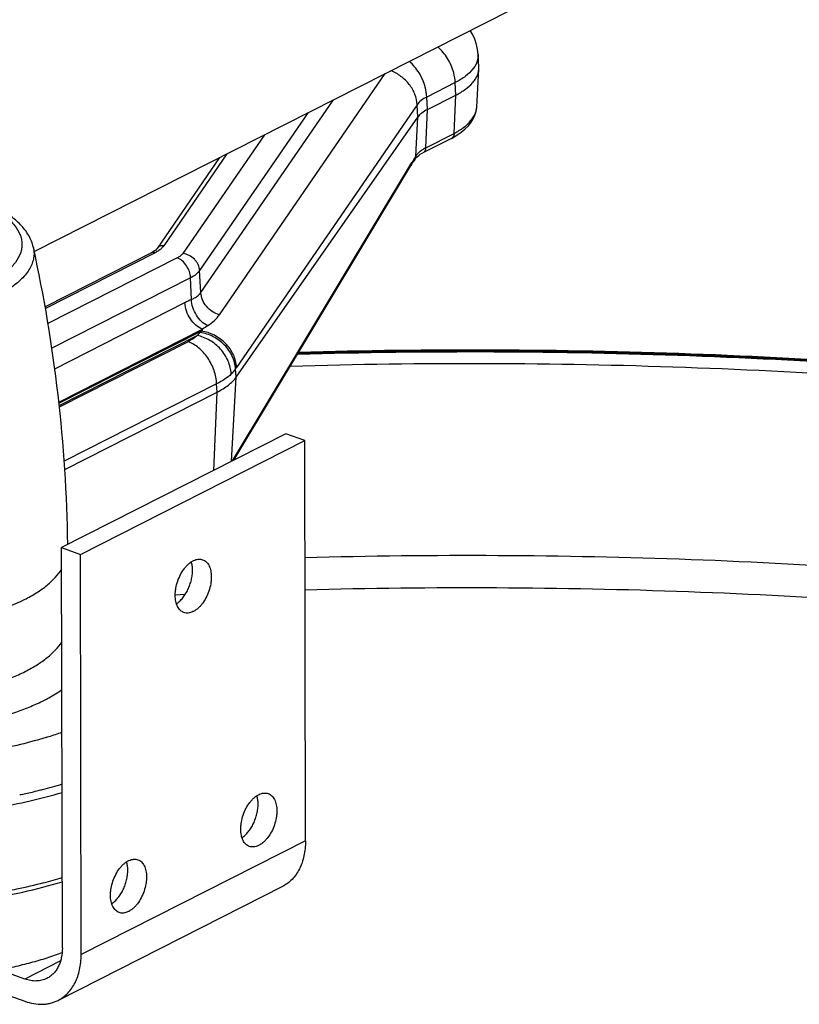
# Model space of a CAD drawing. Units: inches. Extents: x 0 to 17, y 0 to 11.
# Drawn here: x 5.5 to 6.3, y 5.8 to 6.8 of the extents above; entities that cross this region are included whole.
import ezdxf

# ---------------------------------------------------------------- set-up
doc = ezdxf.new("R2010")
doc.units = ezdxf.units.IN
doc.header["$LTSCALE"] = 0.935
doc.header["$MEASUREMENT"] = 0
doc.layers.get('0').update_dxf_attribs({"linetype": 'CONTINUOUS'})
doc.layers.add('02___PRT_ALL_AXES', color=7, linetype='CONTINUOUS')

msp = doc.modelspace()

# ---------------------------------------------------------------- linework, layer by layer
at = {"color": 7, "linetype": 'Continuous'}
for p, q in [((5.966, 6.7191), (5.9652, 6.7318)), ((5.9638, 6.6783), (5.966, 6.717)), ((5.9136, 6.6759), (5.9425, 6.6906)), ((5.962, 6.67), (5.963, 6.673)), ((5.7189, 6.4036), (5.9039, 6.6682)), ((5.938, 6.6465), (5.9091, 6.6318)), ((5.7022, 6.627), (5.6386, 6.5346)), ((5.8975, 6.6198), (5.8992, 6.6225)), ((5.9008, 6.6251), (5.8992, 6.6225)), ((5.7167, 6.3191), (5.8975, 6.6198)), ((5.6327, 6.5301), (5.5245, 6.4752)), ((5.5445, 6.3097), (5.6995, 6.3883)), ((5.7696, 6.3459), (5.5413, 6.2302)), ((5.7888, 6.3391), (5.7696, 6.3459)), ((5.5605, 6.2233), (5.7888, 6.3391)), ((5.7895, 5.9318), (5.7888, 6.3391)), ((5.5413, 6.2302), (5.5605, 6.2233)), ((5.5421, 5.8229), (5.5413, 6.2302)), ((5.5612, 5.8161), (5.5605, 6.2233)), ((5.667, 6.1824), (5.657, 6.1819)), ((5.766, 5.8854), (5.5377, 5.7696)), ((5.5039, 5.7913), (5.4777, 5.8006)), ((5.4739, 5.7794), (5.504, 5.7686))]:
    msp.add_line(p, q, dxfattribs=at)
at = {"color": 9, "linetype": 'Continuous'}
for p, q in [((5.9637, 6.7232), (5.9622, 6.7201)), ((5.9647, 6.7264), (5.9637, 6.7232)), ((5.7019, 6.4671), (5.8708, 6.7124)), ((5.9619, 6.7198), (5.96, 6.7171)), ((5.942, 6.7033), (5.913, 6.6886)), ((5.9425, 6.6906), (5.942, 6.7033)), ((5.683, 6.4896), (5.8181, 6.6857)), ((5.9136, 6.6759), (5.913, 6.6886)), ((5.9409, 6.6516), (5.9425, 6.6906)), ((5.7924, 6.6727), (5.6818, 6.512)), ((5.9032, 6.6807), (5.7194, 6.4135)), ((5.9039, 6.6682), (5.9032, 6.6807)), ((5.9119, 6.6369), (5.9136, 6.6759)), ((5.9624, 6.6722), (5.962, 6.67)), ((5.9017, 6.6283), (5.9039, 6.6682)), ((5.962, 6.67), (5.962, 6.67)), ((5.9119, 6.6369), (5.9409, 6.6516)), ((5.7478, 6.6501), (5.6648, 6.5295)), ((5.9076, 6.6344), (5.9097, 6.6357)), ((5.7096, 6.6307), (5.6453, 6.5372)), ((5.7153, 6.3184), (5.8978, 6.6219)), ((5.5126, 6.5356), (5.5126, 6.5355)), ((5.6364, 6.5301), (5.5248, 6.4736)), ((5.659, 6.5249), (5.5274, 6.4582)), ((5.683, 6.4896), (5.6818, 6.512)), ((5.6726, 6.5047), (5.5314, 6.4331)), ((5.6736, 6.4827), (5.6726, 6.5047)), ((5.5343, 6.4122), (5.6668, 6.4794)), ((5.5385, 6.3782), (5.6848, 6.4524)), ((5.6848, 6.4524), (5.6835, 6.4504)), ((5.5386, 6.377), (5.6835, 6.4504)), ((5.5389, 6.3748), (5.6792, 6.4459)), ((5.6823, 6.449), (5.6792, 6.4459)), ((5.67, 6.4397), (5.539, 6.3732)), ((5.7189, 6.4036), (5.7184, 6.4119)), ((5.7142, 6.3178), (5.7189, 6.4036)), ((5.6991, 6.3967), (5.5439, 6.318)), ((5.6995, 6.3883), (5.6991, 6.3967)), ((5.6961, 6.3086), (5.6995, 6.3883)), ((5.7895, 5.9318), (5.5612, 5.8161)), ((5.5403, 5.8097), (5.5039, 5.7913))]:
    msp.add_line(p, q, dxfattribs=at)
at = {"color": 7, "linetype": 'Continuous'}
for points in [[(5.9652, 6.7318), (5.9647, 6.7368), (5.9635, 6.7421), (5.9618, 6.7473), (5.9594, 6.7525), (5.9572, 6.7562)], [(5.963, 6.673), (5.9637, 6.6765), (5.9638, 6.6783)], [(5.938, 6.6465), (5.9388, 6.6469), (5.9437, 6.6497), (5.948, 6.6527), (5.9519, 6.6559), (5.9553, 6.6594), (5.9581, 6.6629), (5.9603, 6.6664), (5.962, 6.67)], [(5.9008, 6.6251), (5.9012, 6.6257), (5.9022, 6.6269), (5.9034, 6.6281), (5.9048, 6.6292), (5.9064, 6.6303), (5.9083, 6.6314), (5.9091, 6.6318)], [(5.6346, 6.5311), (5.6329, 6.5302), (5.6327, 6.5301)], [(5.6386, 6.5345), (5.6385, 6.5345), (5.6379, 6.5338), (5.6371, 6.5329), (5.636, 6.5321), (5.6346, 6.5311)]]:
    msp.add_lwpolyline(points, dxfattribs=at)
at = {"color": 9, "linetype": 'Continuous'}
for centre, radius, start, end in [((5.9395, 6.7336), 0.0264, 328.3542, 329.2615), ((5.94, 6.6811), 0.0242, 334.3562, 338.4438), ((5.9452, 6.6793), 0.0187, 351.5647, 356.7684), ((5.9281, 6.6048), 0.036, 116.8151, 120.848), ((6.3665, 6.3402), 0.5468, 148.3285, 148.9832), ((6.3509, 6.3498), 0.5285, 148.1912, 148.3245), ((5.6196, 6.5633), 0.0371, 296.8591, 299.1397), ((5.7734, 6.2692), 0.2356, 115.0569, 116.8932), ((5.8517, 6.2142), 0.2908, 123.7609, 125.0086), ((5.1052, 6.9377), 0.7563, 319.7368, 319.8828), ((5.1655, 6.7944), 0.6723, 325.3285, 325.488), ((5.4162, 6.3878), 0.3674, 287.7819, 289.9774), ((5.4077, 6.4136), 0.3945, 287.3762, 287.8099), ((5.3875, 6.5169), 0.5495, 282.325, 283.6948), ((5.392, 6.4981), 0.5301, 283.6973, 284.1855), ((5.4018, 6.4607), 0.4914, 284.1531, 286.5663), ((5.3822, 6.5407), 0.5738, 281.7134, 282.3341), ((5.4008, 6.3599), 0.4863, 284.5916, 286.8837)]:
    msp.add_arc(centre, radius, start, end, dxfattribs=at)
at = {"color": 7, "linetype": 'Continuous'}
for centre, radius, start, end in [((5.9478, 6.718), 0.0182, 356.778, 3.391), ((5.4734, 6.527), 0.0401, 12.1917, 16.9291)]:
    msp.add_arc(centre, radius, start, end, dxfattribs=at)
at = {"color": 9, "linetype": 'Continuous'}
for points, knots in [([(5.942, 6.7033), (5.9418, 6.7066), (5.9408, 6.7126), (5.938, 6.7208), (5.9331, 6.7301), (5.9281, 6.7362), (5.9241, 6.7395)], [0, 0, 0, 0, 0.244085, 0.434969, 0.627488, 1, 1, 1, 1]), ([(5.9652, 6.7318), (5.9652, 6.7313), (5.9653, 6.7295), (5.9651, 6.7277), (5.9647, 6.7264)], [0, 0, 0, 0, 0.249067, 1, 1, 1, 1]), ([(5.913, 6.6886), (5.9128, 6.692), (5.9119, 6.6979), (5.909, 6.7061), (5.9042, 6.7154), (5.8991, 6.7215), (5.8952, 6.7248)], [0, 0, 0, 0, 0.244085, 0.43497, 0.627489, 1, 1, 1, 1]), ([(5.9032, 6.6807), (5.903, 6.6844), (5.9017, 6.6899), (5.8985, 6.6967), (5.8941, 6.7031), (5.887, 6.7101), (5.8801, 6.7139), (5.8764, 6.7153)], [0, 0, 0, 0, 0.238609, 0.362308, 0.488122, 0.743499, 1, 1, 1, 1]), ([(5.96, 6.7171), (5.9579, 6.7143), (5.9522, 6.7091), (5.9456, 6.7052), (5.942, 6.7033)], [0, 0, 0, 0, 0.457796, 1, 1, 1, 1]), ([(5.913, 6.6886), (5.9109, 6.6876), (5.9073, 6.6854), (5.9043, 6.6823), (5.9032, 6.6807)], [0, 0, 0, 0, 0.545403, 1, 1, 1, 1]), ([(5.9624, 6.6722), (5.9626, 6.6726), (5.9631, 6.674), (5.9635, 6.6755), (5.9636, 6.6766)], [0, 0, 0, 0, 0.254795, 1, 1, 1, 1]), ([(5.9538, 6.6604), (5.9547, 6.6612), (5.9578, 6.6642), (5.9604, 6.6678), (5.9618, 6.6706)], [0, 0, 0, 0, 0.272186, 1, 1, 1, 1]), ([(5.9409, 6.6516), (5.9408, 6.6511), (5.9407, 6.65), (5.9401, 6.6485), (5.9392, 6.6473), (5.9385, 6.6467), (5.938, 6.6465)], [0, 0, 0, 0, 0.277298, 0.535127, 0.773499, 1, 1, 1, 1]), ([(5.9409, 6.6516), (5.9421, 6.6523), (5.9467, 6.6548), (5.951, 6.6578), (5.9538, 6.6604)], [0, 0, 0, 0, 0.268124, 1, 1, 1, 1]), ([(5.9017, 6.6283), (5.9021, 6.6289), (5.9037, 6.6312), (5.9059, 6.6332), (5.9076, 6.6344)], [0, 0, 0, 0, 0.235389, 1, 1, 1, 1]), ([(5.9119, 6.6369), (5.9119, 6.6364), (5.9117, 6.6353), (5.9111, 6.6338), (5.9103, 6.6326), (5.9095, 6.632), (5.9091, 6.6318)], [0, 0, 0, 0, 0.277298, 0.535127, 0.773499, 1, 1, 1, 1]), ([(5.8978, 6.6219), (5.8978, 6.6217), (5.8977, 6.6206), (5.8974, 6.6195), (5.8969, 6.6188)], [0, 0, 0, 0, 0.253307, 1, 1, 1, 1]), ([(5.9017, 6.6283), (5.9017, 6.628), (5.9016, 6.6269), (5.9012, 6.6258), (5.9008, 6.6251)], [0, 0, 0, 0, 0.253319, 1, 1, 1, 1]), ([(5.4723, 6.5749), (5.4765, 6.5725), (5.4841, 6.5676), (5.4933, 6.5588), (5.4984, 6.5507), (5.5005, 6.5441), (5.5011, 6.5393), (5.5008, 6.5344), (5.4991, 6.5278), (5.4955, 6.5215), (5.4905, 6.5157), (5.484, 6.5096), (5.4783, 6.5057), (5.4742, 6.5033)], [0, 0, 0, 0, 0.15376, 0.286279, 0.40062, 0.453169, 0.50412, 0.554873, 0.606858, 0.719134, 0.781639, 0.849118, 1, 1, 1, 1]), ([(5.5126, 6.5355), (5.5127, 6.5349), (5.5132, 6.5323), (5.5133, 6.5297), (5.5132, 6.5277)], [0, 0, 0, 0, 0.25241, 1, 1, 1, 1]), ([(5.6422, 6.5339), (5.6418, 6.5336), (5.6404, 6.5325), (5.6389, 6.5315), (5.6377, 6.5308)], [0, 0, 0, 0, 0.235214, 1, 1, 1, 1]), ([(5.6453, 6.5372), (5.6446, 6.5373), (5.6433, 6.5373), (5.6414, 6.5369), (5.6398, 6.536), (5.6389, 6.5351), (5.6386, 6.5346)], [0, 0, 0, 0, 0.262025, 0.516025, 0.760545, 1, 1, 1, 1]), ([(5.6453, 6.5372), (5.6451, 6.5369), (5.6441, 6.5357), (5.6431, 6.5346), (5.6422, 6.5339)], [0, 0, 0, 0, 0.23477, 1, 1, 1, 1]), ([(5.5132, 6.5277), (5.5131, 6.5259), (5.5124, 6.5221), (5.5104, 6.5166), (5.5073, 6.5112), (5.5016, 6.5039), (5.4916, 6.4954), (5.4823, 6.4899), (5.4771, 6.4872)], [0, 0, 0, 0, 0.098433, 0.200822, 0.309692, 0.427022, 0.691698, 1, 1, 1, 1]), ([(5.6364, 6.5301), (5.6358, 6.5304), (5.6345, 6.5306), (5.6332, 6.5304), (5.6327, 6.5301)], [0, 0, 0, 0, 0.521964, 1, 1, 1, 1]), ([(5.6648, 6.5295), (5.6641, 6.5286), (5.6624, 6.5268), (5.6602, 6.5255), (5.659, 6.5249)], [0, 0, 0, 0, 0.453669, 1, 1, 1, 1]), ([(5.6726, 6.5047), (5.6725, 6.5068), (5.6716, 6.5112), (5.6686, 6.5171), (5.6644, 6.522), (5.6609, 6.5243), (5.659, 6.5249)], [0, 0, 0, 0, 0.252815, 0.515716, 0.769977, 1, 1, 1, 1]), ([(5.6818, 6.512), (5.6817, 6.5141), (5.6808, 6.5173), (5.6787, 6.521), (5.6758, 6.5244), (5.6713, 6.5278), (5.6669, 6.5292), (5.6648, 6.5295)], [0, 0, 0, 0, 0.239314, 0.364143, 0.491138, 0.747327, 1, 1, 1, 1]), ([(5.6818, 6.512), (5.6808, 6.5105), (5.6779, 6.5077), (5.6745, 6.5057), (5.6726, 6.5047)], [0, 0, 0, 0, 0.453281, 1, 1, 1, 1]), ([(5.6736, 6.4827), (5.6746, 6.4832), (5.677, 6.4843), (5.6803, 6.4864), (5.6823, 6.4885), (5.683, 6.4896)], [0, 0, 0, 0, 0.285142, 0.664908, 1, 1, 1, 1]), ([(5.6901, 6.456), (5.6878, 6.457), (5.6833, 6.4601), (5.6782, 6.4666), (5.6746, 6.4743), (5.6736, 6.4799), (5.6736, 6.4827)], [0, 0, 0, 0, 0.232164, 0.486046, 0.747545, 1, 1, 1, 1]), ([(5.7019, 6.4671), (5.6994, 6.4678), (5.6945, 6.4701), (5.6885, 6.4754), (5.6844, 6.4821), (5.6832, 6.4871), (5.683, 6.4896)], [0, 0, 0, 0, 0.255248, 0.511397, 0.761231, 1, 1, 1, 1]), ([(5.6848, 6.4524), (5.6824, 6.4533), (5.6776, 6.4563), (5.672, 6.4628), (5.6681, 6.4707), (5.6669, 6.4765), (5.6668, 6.4794)], [0, 0, 0, 0, 0.230023, 0.484284, 0.747185, 1, 1, 1, 1]), ([(5.6901, 6.456), (5.6925, 6.4576), (5.6968, 6.4609), (5.7005, 6.465), (5.7019, 6.4671)], [0, 0, 0, 0, 0.528359, 1, 1, 1, 1]), ([(5.6792, 6.4459), (5.678, 6.4447), (5.675, 6.4424), (5.6718, 6.4406), (5.67, 6.4397)], [0, 0, 0, 0, 0.468511, 1, 1, 1, 1]), ([(5.714, 6.4069), (5.7137, 6.4114), (5.712, 6.4182), (5.7076, 6.4264), (5.7019, 6.434), (5.6927, 6.4416), (5.6837, 6.4451), (5.6792, 6.4459)], [0, 0, 0, 0, 0.242696, 0.369471, 0.497885, 0.753678, 1, 1, 1, 1]), ([(5.7184, 6.4119), (5.7181, 6.4164), (5.7163, 6.4231), (5.7118, 6.431), (5.7057, 6.4383), (5.6961, 6.4454), (5.6869, 6.4483), (5.6823, 6.449)], [0, 0, 0, 0, 0.239473, 0.364356, 0.491375, 0.747508, 1, 1, 1, 1]), ([(5.7194, 6.4135), (5.7192, 6.4179), (5.7174, 6.4246), (5.7129, 6.4325), (5.7069, 6.4397), (5.6973, 6.4468), (5.6881, 6.4498), (5.6835, 6.4504)], [0, 0, 0, 0, 0.239307, 0.364132, 0.491123, 0.747312, 1, 1, 1, 1]), ([(5.6991, 6.3967), (5.699, 6.399), (5.6985, 6.4036), (5.696, 6.4127), (5.6917, 6.4213), (5.6859, 6.4287), (5.681, 6.4334), (5.6757, 6.4372), (5.6719, 6.439), (5.67, 6.4397)], [0, 0, 0, 0, 0.124128, 0.253422, 0.516196, 0.645528, 0.770439, 0.889126, 1, 1, 1, 1]), ([(5.7184, 6.4119), (5.7181, 6.4115), (5.7167, 6.4097), (5.7152, 6.408), (5.714, 6.4069)], [0, 0, 0, 0, 0.239321, 1, 1, 1, 1]), ([(5.714, 6.4069), (5.712, 6.4049), (5.7072, 6.4012), (5.702, 6.3982), (5.6991, 6.3967)], [0, 0, 0, 0, 0.468511, 1, 1, 1, 1]), ([(5.1714, 6.1755), (5.1685, 6.1732), (5.1631, 6.1684), (5.1563, 6.1606), (5.1511, 6.1525), (5.1477, 6.1441), (5.1461, 6.1357), (5.1464, 6.1272), (5.1486, 6.1188), (5.1525, 6.1105), (5.1582, 6.1025), (5.1656, 6.0948), (5.1745, 6.0874), (5.185, 6.0805), (5.197, 6.0739), (5.2103, 6.0679), (5.2248, 6.0623), (5.2462, 6.0556), (5.2752, 6.049), (5.312, 6.044), (5.3504, 6.0418), (5.3892, 6.0426), (5.4269, 6.0464), (5.4625, 6.053), (5.49, 6.0608), (5.5099, 6.0684), (5.519, 6.0726), (5.5234, 6.0748)], [0, 0, 0, 0, 0.02411, 0.046182, 0.066472, 0.085369, 0.103394, 0.121182, 0.139399, 0.158656, 0.179435, 0.202085, 0.226813, 0.253721, 0.282824, 0.314066, 0.347338, 0.382486, 0.457615, 0.537667, 0.620543, 0.703989, 0.785723, 0.863548, 0.935507, 0.968786, 1, 1, 1, 1]), ([(5.5042, 6.1041), (5.5083, 6.1062), (5.5161, 6.1105), (5.5265, 6.1179), (5.5351, 6.1256), (5.5397, 6.1314), (5.5416, 6.1342)], [0, 0, 0, 0, 0.287179, 0.549258, 0.786179, 1, 1, 1, 1]), ([(5.4755, 6.0923), (5.4806, 6.094), (5.4903, 6.0976), (5.4998, 6.1018), (5.5042, 6.1041)], [0, 0, 0, 0, 0.518048, 1, 1, 1, 1]), ([(5.5234, 6.0748), (5.525, 6.0757), (5.5313, 6.079), (5.5373, 6.0826), (5.5416, 6.0856)], [0, 0, 0, 0, 0.261266, 1, 1, 1, 1]), ([(5.5256, 6.0371), (5.5226, 6.0362), (5.5105, 6.0325), (5.4982, 6.0294), (5.4888, 6.0274)], [0, 0, 0, 0, 0.243039, 1, 1, 1, 1]), ([(5.4861, 5.8811), (5.4893, 5.8817), (5.5018, 5.8841), (5.5141, 5.887), (5.5233, 5.8894)], [0, 0, 0, 0, 0.255008, 1, 1, 1, 1])]:
    msp.add_open_spline(points, degree=3, knots=knots, dxfattribs=at)
at = {"color": 7, "linetype": 'Continuous'}
for points, knots in [([(5.9425, 6.6906), (5.9459, 6.6923), (5.952, 6.6959), (5.9585, 6.7014), (5.9622, 6.7062), (5.9642, 6.7097), (5.9655, 6.7133), (5.9659, 6.7158), (5.966, 6.717)], [0, 0, 0, 0, 0.308362, 0.573146, 0.690429, 0.799235, 0.901561, 1, 1, 1, 1]), ([(5.9136, 6.6759), (5.9115, 6.6748), (5.908, 6.6727), (5.905, 6.6698), (5.9039, 6.6682)], [0, 0, 0, 0, 0.547467, 1, 1, 1, 1]), ([(5.5117, 6.5387), (5.5111, 6.5408), (5.5095, 6.5449), (5.505, 6.5527), (5.4971, 6.5617), (5.4851, 6.5709), (5.4759, 6.576), (5.4709, 6.5784)], [0, 0, 0, 0, 0.111648, 0.225363, 0.462273, 0.718652, 1, 1, 1, 1]), ([(5.6995, 6.3883), (5.7016, 6.3894), (5.7056, 6.3916), (5.7124, 6.3963), (5.7167, 6.4005), (5.7189, 6.4036)], [0, 0, 0, 0, 0.285989, 0.547771, 1, 1, 1, 1]), ([(6.5662, 6.1584), (6.5022, 6.1649), (6.3733, 6.1759), (6.1792, 6.1862), (5.9842, 6.1902), (5.854, 6.1887), (5.789, 6.187)], [0, 0, 0, 0, 0.248238, 0.498378, 0.749331, 1, 1, 1, 1]), ([(5.4746, 5.9658), (5.4863, 5.9677), (5.5088, 5.9721), (5.5311, 5.9779), (5.5418, 5.9811)], [0, 0, 0, 0, 0.512332, 1, 1, 1, 1]), ([(5.7895, 5.9318), (5.7895, 5.9292), (5.7893, 5.9241), (5.7881, 5.9167), (5.7862, 5.9097), (5.7835, 5.9033), (5.7801, 5.8976), (5.776, 5.8926), (5.7714, 5.8885), (5.7678, 5.8863), (5.766, 5.8854)], [0, 0, 0, 0, 0.142989, 0.280465, 0.412055, 0.537962, 0.658697, 0.775096, 0.888368, 1, 1, 1, 1]), ([(5.4879, 5.8769), (5.4926, 5.8778), (5.5108, 5.8815), (5.5288, 5.8862), (5.542, 5.8903)], [0, 0, 0, 0, 0.258024, 1, 1, 1, 1]), ([(5.5421, 5.8229), (5.5421, 5.8195), (5.5416, 5.8144), (5.5399, 5.8081), (5.5381, 5.8039), (5.5358, 5.8001), (5.5331, 5.7968), (5.53, 5.794), (5.5277, 5.7925), (5.5264, 5.7919)], [0, 0, 0, 0, 0.280175, 0.411818, 0.537776, 0.65856, 0.775005, 0.888323, 1, 1, 1, 1]), ([(5.2453, 5.7998), (5.2514, 5.7986), (5.2637, 5.7965), (5.2889, 5.793), (5.3211, 5.7901), (5.3603, 5.789), (5.3995, 5.7903), (5.438, 5.7938), (5.4691, 5.7987), (5.4929, 5.8037), (5.51, 5.808), (5.5263, 5.8127), (5.5368, 5.8163), (5.5419, 5.8182)], [0, 0, 0, 0, 0.061759, 0.124851, 0.2539, 0.3851, 0.51631, 0.645396, 0.770286, 0.830555, 0.889066, 0.945612, 1, 1, 1, 1]), ([(5.5377, 5.7696), (5.5396, 5.7706), (5.5431, 5.7727), (5.5478, 5.7769), (5.5518, 5.7818), (5.5552, 5.7876), (5.5579, 5.7939), (5.5598, 5.8009), (5.561, 5.8083), (5.5612, 5.8135), (5.5612, 5.8161)], [0, 0, 0, 0, 0.111632, 0.224904, 0.341303, 0.462038, 0.587945, 0.719535, 0.857011, 1, 1, 1, 1]), ([(5.5264, 5.7919), (5.5248, 5.7911), (5.5213, 5.7898), (5.5157, 5.7891), (5.5098, 5.7895), (5.5059, 5.7906), (5.5039, 5.7913)], [0, 0, 0, 0, 0.236127, 0.478345, 0.731874, 1, 1, 1, 1]), ([(5.504, 5.7686), (5.5069, 5.7676), (5.5127, 5.766), (5.5202, 5.7655), (5.526, 5.7659), (5.5301, 5.7667), (5.534, 5.7679), (5.5365, 5.769), (5.5377, 5.7696)], [0, 0, 0, 0, 0.267931, 0.521275, 0.643579, 0.763667, 0.882228, 1, 1, 1, 1])]:
    msp.add_open_spline(points, degree=3, knots=knots, dxfattribs=at)
at = {"layer": '02___PRT_ALL_AXES', "color": 7, "linetype": 'Continuous'}
msp.add_line((5.5135, 6.5313), (7.4159, 7.4959), dxfattribs=at)
for points, knots in [([(5.5476, 6.2333), (5.5469, 6.2842), (5.5403, 6.3857), (5.5235, 6.4861), (5.5126, 6.5356)], [0, 0, 0, 0, 0.500839, 1, 1, 1, 1]), ([(6.5777, 6.3999), (6.5122, 6.4065), (6.3803, 6.4178), (6.1817, 6.4282), (5.9822, 6.4322), (5.8491, 6.4306), (5.7826, 6.4287)], [0, 0, 0, 0, 0.248251, 0.498403, 0.749356, 1, 1, 1, 1]), ([(5.657, 6.1817), (5.657, 6.1829), (5.6571, 6.1852), (5.6577, 6.1901), (5.6593, 6.1961), (5.6622, 6.2029), (5.6655, 6.2081), (5.6685, 6.2116), (5.6708, 6.2138), (5.6732, 6.2157), (5.6756, 6.2171), (5.678, 6.218), (5.6804, 6.2185), (5.6828, 6.2185), (5.6842, 6.2181), (5.6849, 6.2179)], [0, 0, 0, 0, 0.068231, 0.139086, 0.285142, 0.431736, 0.572189, 0.638335, 0.70094, 0.759635, 0.814261, 0.864956, 0.912186, 0.956801, 1, 1, 1, 1]), ([(5.6746, 6.2071), (5.6746, 6.2087), (5.6744, 6.2115), (5.6738, 6.2144), (5.6734, 6.2157)], [0, 0, 0, 0, 0.52091, 1, 1, 1, 1]), ([(5.6849, 6.2179), (5.6856, 6.2177), (5.6869, 6.217), (5.6887, 6.2156), (5.6902, 6.2139), (5.6915, 6.2117), (5.6925, 6.2093), (5.6932, 6.2065), (5.6936, 6.2035), (5.6937, 6.2014), (5.6937, 6.2003)], [0, 0, 0, 0, 0.102001, 0.207105, 0.317971, 0.436512, 0.563853, 0.700461, 0.846195, 1, 1, 1, 1]), ([(5.6582, 6.1731), (5.6594, 6.1739), (5.6617, 6.1757), (5.6648, 6.1791), (5.6676, 6.183), (5.67, 6.1875), (5.672, 6.1923), (5.6735, 6.1972), (5.6744, 6.2022), (5.6746, 6.2055), (5.6746, 6.2071)], [0, 0, 0, 0, 0.107278, 0.224058, 0.348724, 0.47899, 0.612148, 0.745253, 0.875487, 1, 1, 1, 1]), ([(5.6937, 6.2003), (5.6937, 6.1992), (5.6936, 6.1968), (5.693, 6.1919), (5.6914, 6.1859), (5.6885, 6.1791), (5.6852, 6.1739), (5.6823, 6.1704), (5.6799, 6.1682), (5.6776, 6.1664), (5.6751, 6.165), (5.6727, 6.164), (5.6703, 6.1635), (5.668, 6.1635), (5.6665, 6.1639), (5.6658, 6.1641)], [0, 0, 0, 0, 0.068231, 0.139086, 0.285142, 0.431736, 0.572189, 0.638335, 0.70094, 0.759635, 0.814261, 0.864956, 0.912186, 0.956801, 1, 1, 1, 1]), ([(5.6658, 6.1641), (5.6651, 6.1644), (5.6638, 6.165), (5.6621, 6.1664), (5.6605, 6.1681), (5.6593, 6.1703), (5.6583, 6.1728), (5.6575, 6.1755), (5.6571, 6.1785), (5.657, 6.1806), (5.657, 6.1817)], [0, 0, 0, 0, 0.102001, 0.207105, 0.317971, 0.436512, 0.563853, 0.700461, 0.846195, 1, 1, 1, 1]), ([(5.7237, 5.9437), (5.7237, 5.9449), (5.7238, 5.9473), (5.7244, 5.9521), (5.726, 5.9582), (5.7289, 5.965), (5.7322, 5.9701), (5.7351, 5.9736), (5.7374, 5.9759), (5.7398, 5.9777), (5.7423, 5.9791), (5.7447, 5.9801), (5.7471, 5.9805), (5.7494, 5.9805), (5.7509, 5.9802), (5.7516, 5.9799)], [0, 0, 0, 0, 0.068231, 0.139086, 0.285142, 0.431736, 0.572189, 0.638335, 0.70094, 0.759635, 0.814261, 0.864956, 0.912186, 0.956801, 1, 1, 1, 1]), ([(5.7413, 5.9692), (5.7413, 5.9707), (5.7411, 5.9736), (5.7405, 5.9764), (5.7401, 5.9778)], [0, 0, 0, 0, 0.52091, 1, 1, 1, 1]), ([(5.7516, 5.9799), (5.7523, 5.9797), (5.7536, 5.9791), (5.7553, 5.9777), (5.7569, 5.9759), (5.7581, 5.9738), (5.7591, 5.9713), (5.7599, 5.9685), (5.7603, 5.9655), (5.7604, 5.9634), (5.7604, 5.9624)], [0, 0, 0, 0, 0.102001, 0.207105, 0.317971, 0.436512, 0.563853, 0.700461, 0.846195, 1, 1, 1, 1]), ([(5.7249, 5.9352), (5.7261, 5.9359), (5.7284, 5.9378), (5.7314, 5.9411), (5.7343, 5.9451), (5.7367, 5.9495), (5.7387, 5.9543), (5.7402, 5.9593), (5.7411, 5.9642), (5.7413, 5.9676), (5.7413, 5.9692)], [0, 0, 0, 0, 0.107278, 0.224058, 0.348724, 0.47899, 0.612148, 0.745253, 0.875487, 1, 1, 1, 1]), ([(5.7604, 5.9624), (5.7604, 5.9612), (5.7603, 5.9588), (5.7597, 5.954), (5.7581, 5.948), (5.7552, 5.9411), (5.7519, 5.936), (5.7489, 5.9325), (5.7466, 5.9302), (5.7442, 5.9284), (5.7418, 5.927), (5.7394, 5.926), (5.737, 5.9256), (5.7346, 5.9256), (5.7331, 5.9259), (5.7325, 5.9262)], [0, 0, 0, 0, 0.068231, 0.139086, 0.285142, 0.431736, 0.572189, 0.638335, 0.70094, 0.759635, 0.814261, 0.864956, 0.912186, 0.956801, 1, 1, 1, 1]), ([(5.7325, 5.9262), (5.7318, 5.9264), (5.7305, 5.927), (5.7287, 5.9284), (5.7272, 5.9302), (5.7259, 5.9323), (5.7249, 5.9348), (5.7242, 5.9376), (5.7238, 5.9406), (5.7237, 5.9427), (5.7237, 5.9437)], [0, 0, 0, 0, 0.102001, 0.207105, 0.317971, 0.436512, 0.563853, 0.700461, 0.846195, 1, 1, 1, 1]), ([(5.591, 5.8765), (5.591, 5.8777), (5.5912, 5.88), (5.5918, 5.8849), (5.5934, 5.8909), (5.5963, 5.8977), (5.5995, 5.9029), (5.6025, 5.9064), (5.6048, 5.9086), (5.6072, 5.9105), (5.6097, 5.9119), (5.6121, 5.9128), (5.6145, 5.9133), (5.6168, 5.9133), (5.6183, 5.9129), (5.619, 5.9127)], [0, 0, 0, 0, 0.068231, 0.139086, 0.285142, 0.431736, 0.572189, 0.638335, 0.70094, 0.759635, 0.814261, 0.864956, 0.912186, 0.956801, 1, 1, 1, 1]), ([(5.6087, 5.9019), (5.6087, 5.9035), (5.6085, 5.9064), (5.6079, 5.9092), (5.6074, 5.9105)], [0, 0, 0, 0, 0.52091, 1, 1, 1, 1]), ([(5.619, 5.9127), (5.6197, 5.9125), (5.621, 5.9118), (5.6227, 5.9104), (5.6242, 5.9087), (5.6255, 5.9065), (5.6265, 5.9041), (5.6273, 5.9013), (5.6277, 5.8983), (5.6278, 5.8962), (5.6278, 5.8951)], [0, 0, 0, 0, 0.102001, 0.207105, 0.317971, 0.436512, 0.563853, 0.700461, 0.846195, 1, 1, 1, 1]), ([(5.5923, 5.8679), (5.5934, 5.8687), (5.5957, 5.8705), (5.5988, 5.8739), (5.6016, 5.8778), (5.6041, 5.8823), (5.6061, 5.8871), (5.6075, 5.892), (5.6085, 5.897), (5.6087, 5.9003), (5.6087, 5.9019)], [0, 0, 0, 0, 0.107278, 0.224058, 0.348724, 0.47899, 0.612148, 0.745253, 0.875487, 1, 1, 1, 1]), ([(5.6278, 5.8951), (5.6278, 5.894), (5.6277, 5.8916), (5.627, 5.8867), (5.6255, 5.8807), (5.6225, 5.8739), (5.6193, 5.8687), (5.6163, 5.8652), (5.614, 5.863), (5.6116, 5.8612), (5.6092, 5.8598), (5.6067, 5.8588), (5.6043, 5.8583), (5.602, 5.8583), (5.6005, 5.8587), (5.5998, 5.8589)], [0, 0, 0, 0, 0.068231, 0.139086, 0.285142, 0.431736, 0.572189, 0.638335, 0.70094, 0.759635, 0.814261, 0.864956, 0.912186, 0.956801, 1, 1, 1, 1]), ([(5.5998, 5.8589), (5.5992, 5.8592), (5.5979, 5.8598), (5.5961, 5.8612), (5.5946, 5.863), (5.5933, 5.8651), (5.5923, 5.8676), (5.5916, 5.8703), (5.5911, 5.8733), (5.591, 5.8754), (5.591, 5.8765)], [0, 0, 0, 0, 0.102001, 0.207105, 0.317971, 0.436512, 0.563853, 0.700461, 0.846195, 1, 1, 1, 1])]:
    msp.add_open_spline(points, degree=3, knots=knots, dxfattribs=at)
at = {"layer": '02___PRT_ALL_AXES', "color": 9, "linetype": 'Continuous'}
for points, knots in [([(5.7816, 6.427), (5.8481, 6.4289), (5.9812, 6.4306), (6.1807, 6.4266), (6.3792, 6.4162), (6.511, 6.405), (6.5765, 6.3983)], [0, 0, 0, 0, 0.25064, 0.501596, 0.751753, 1, 1, 1, 1]), ([(6.5769, 6.399), (6.5114, 6.4057), (6.3796, 6.4169), (6.1811, 6.4273), (5.9816, 6.4313), (5.8485, 6.4297), (5.7821, 6.4278)], [0, 0, 0, 0, 0.248247, 0.498402, 0.749358, 1, 1, 1, 1]), ([(5.7743, 6.4149), (5.8412, 6.4169), (5.9752, 6.4187), (6.176, 6.4148), (6.3759, 6.4044), (6.5086, 6.3932), (6.5746, 6.3864)], [0, 0, 0, 0, 0.250606, 0.501567, 0.751742, 1, 1, 1, 1]), ([(6.5717, 6.1909), (6.5072, 6.1975), (6.3774, 6.2086), (6.1819, 6.2189), (5.9855, 6.223), (5.8544, 6.2216), (5.789, 6.2198)], [0, 0, 0, 0, 0.248236, 0.498372, 0.749324, 1, 1, 1, 1]), ([(5.5035, 6.1773), (5.5078, 6.1795), (5.5158, 6.184), (5.5265, 6.1916), (5.5351, 6.1997), (5.5397, 6.2056), (5.5415, 6.2086)], [0, 0, 0, 0, 0.288616, 0.551138, 0.787488, 1, 1, 1, 1]), ([(5.5035, 6.1773), (5.4976, 6.1743), (5.4847, 6.1688), (5.464, 6.1619), (5.4413, 6.1564), (5.4254, 6.1537), (5.4172, 6.1526)], [0, 0, 0, 0, 0.221738, 0.464577, 0.725175, 1, 1, 1, 1])]:
    msp.add_open_spline(points, degree=3, knots=knots, dxfattribs=at)

doc.saveas('drawing.dxf')
